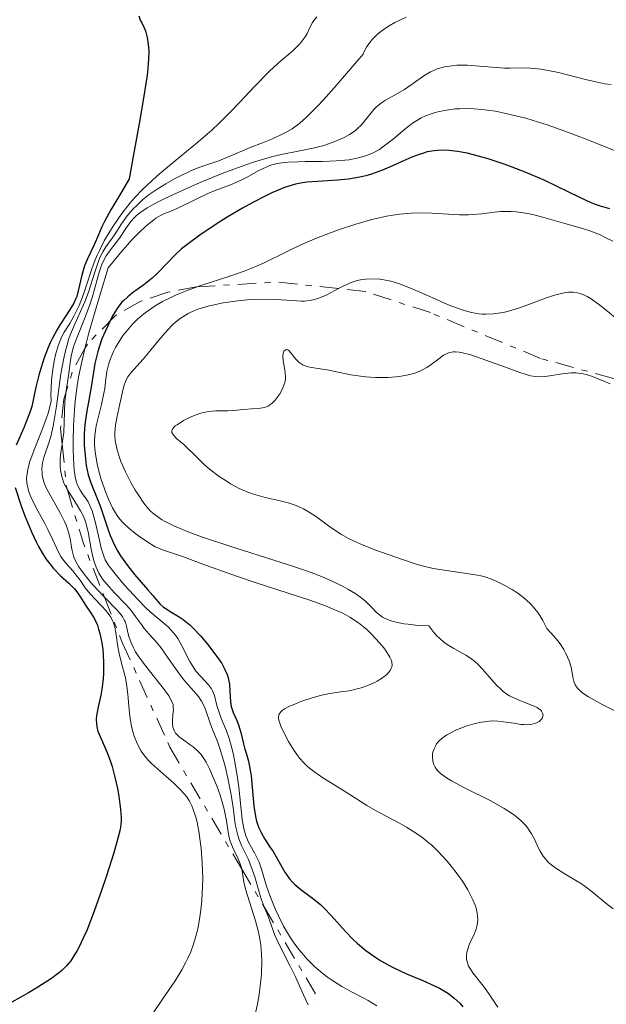
# Model space of a CAD drawing. Units: metres. Extents: x 681882 to 685369, y 4754034 to 4756381.
# Drawn here: x 682054 to 682104, y 4754877 to 4754960 of the extents above; entities that cross this region are included whole.
import ezdxf

# ---------------------------------------------------------------- set-up
doc = ezdxf.new("R2010")
doc.units = ezdxf.units.M
doc.header["$MEASUREMENT"] = 0
doc.linetypes.add('DGN Style 7', pattern=[3.4798438602180486, 1.565929737098122, -0.6959687720436097, 0.5219765790327072, -0.6959687720436097])
for name, color, linetype, lineweight in [('Curva de nivel directora', 30, 'Continuous', 30), ('Curva de nivel intermedia', 30, 'Continuous', 0), ('Escarpado', 30, 'DGN Style 7', 0)]:
    doc.layers.add(name, color=color, linetype=linetype, lineweight=lineweight)

msp = doc.modelspace()

# ---------------------------------------------------------------- linework, layer by layer
at = {"layer": 'Curva de nivel directora', "color": 30, "linetype": 'Continuous', "lineweight": 30, "flags": 128}
for points, elevation in [([(682064.3899999988, 4754960.580000001), (682064.5099999994, 4754960.230000002), (682064.6399999991, 4754959.980000001), (682064.8400000003, 4754959.57), (682064.9400000009, 4754959.32), (682065.0700000006, 4754958.870000001), (682065.1299999986, 4754958.600000001), (682065.2000000002, 4754957.95), (682065.2200000002, 4754957.57), (682065.2000000002, 4754956.92), (682065.1399999999, 4754956.15), (682065.0799999994, 4754955.59), (682064.8899999994, 4754954.330000001), (682064.5199999984, 4754952.130000002), (682063.9100000004, 4754948.720000001), (682063.5799999996, 4754946.840000001), (682062.9400000004, 4754945.779999999), (682062.0300000006, 4754944.230000001), (682061.4999999988, 4754943.230000001), (682061.2799999996, 4754942.779999999), (682060.9899999991, 4754942.100000001), (682060.609999999, 4754941.28), (682060.0599999992, 4754940.090000001), (682059.8200000002, 4754939.500000001), (682059.5699999997, 4754938.7), (682059.2799999992, 4754937.380000002), (682059.1499999994, 4754936.91), (682059.0600000002, 4754936.680000001), (682058.8999999993, 4754936.34), (682058.5499999982, 4754935.760000002), (682058.2399999998, 4754935.29), (682057.7500000002, 4754934.539999999), (682057.489999999, 4754934.120000001), (682057.1, 4754933.400000001), (682056.9199999988, 4754933.01), (682056.74, 4754932.600000001), (682056.4099999992, 4754931.730000001), (682056.1299999999, 4754930.84), (682055.9600000001, 4754930.27), (682055.7099999996, 4754929.25), (682055.3600000008, 4754927.640000001), (682055.2000000001, 4754927.12), (682055.0999999995, 4754926.840000001)], 1750), ([(682104.079999999, 4754944.300000002), (682103.2999999988, 4754944.53), (682102.8899999999, 4754944.680000001), (682102.4600000007, 4754944.850000001), (682101.5599999998, 4754945.260000001), (682099.5899999985, 4754946.220000002), (682098.5499999991, 4754946.720000001), (682096.9399999997, 4754947.410000001), (682095.8699999991, 4754947.830000001), (682095.1699999995, 4754948.080000003), (682093.8300000007, 4754948.52), (682092.6100000001, 4754948.859999999), (682092.0499999992, 4754948.990000002), (682091.2600000001, 4754949.130000002), (682090.5400000004, 4754949.220000002), (682090.2000000007, 4754949.240000002), (682089.5799999993, 4754949.230000001), (682089.2799999998, 4754949.199999999), (682088.6899999997, 4754949.100000001), (682088.2899999997, 4754948.980000001), (682088.0100000001, 4754948.890000001), (682087.4099999989, 4754948.650000001), (682086.649999999, 4754948.320000002), (682085.5299999992, 4754947.810000001), (682084.9300000002, 4754947.560000001), (682084.0000000002, 4754947.220000001), (682083.5199999998, 4754947.08), (682083.0300000003, 4754946.970000001), (682082.0699999991, 4754946.810000002), (682081.1300000002, 4754946.720000001), (682079.4600000007, 4754946.62), (682078.5699999988, 4754946.550000001), (682078.1799999998, 4754946.500000001), (682077.5999999987, 4754946.380000001), (682077.2999999992, 4754946.300000003), (682076.6800000002, 4754946.100000001), (682075.6099999994, 4754945.650000002), (682075.0899999986, 4754945.41), (682073.989999999, 4754944.850000001), (682073.1299999983, 4754944.369999999), (682071.8299999996, 4754943.600000001), (682071.0000000005, 4754943.07), (682069.5299999998, 4754942.08), (682068.4299999999, 4754941.28), (682067.9800000007, 4754940.92), (682067.3799999994, 4754940.359999999), (682066.7899999993, 4754939.750000001), (682065.969999999, 4754938.880000002), (682065.5199999998, 4754938.470000001)], 1775), ([(682065.5199999998, 4754938.470000001), (682064.8, 4754937.9), (682063.859999999, 4754937.210000002), (682063.459999999, 4754936.890000002), (682063.1100000002, 4754936.580000003), (682062.9600000004, 4754936.420000001), (682062.6799999989, 4754936.080000001), (682062.509999999, 4754935.820000002), (682062.1499999991, 4754935.220000001), (682061.7699999991, 4754934.449999999), (682061.5700000002, 4754934.020000001), (682061.2799999996, 4754933.340000001), (682061.0299999993, 4754932.640000001), (682060.9299999988, 4754932.279999999), (682060.8399999993, 4754931.930000001), (682060.6899999996, 4754931.250000001), (682060.3799999988, 4754929.25), (682059.99, 4754927.240000002), (682059.8800000005, 4754926.500000001), (682059.8400000002, 4754926.100000001), (682059.7899999988, 4754925.350000001), (682059.7799999998, 4754924.970000003), (682059.7899999988, 4754924.370000001), (682059.8499999992, 4754923.49), (682059.9599999987, 4754922.650000002), (682060.0399999992, 4754922.25), (682060.1299999985, 4754921.880000001), (682060.35, 4754921.190000001), (682060.8799999995, 4754919.869999999), (682061.15, 4754919.180000001), (682061.4000000004, 4754918.420000001), (682061.7699999991, 4754917.320000002), (682061.9799999993, 4754916.750000001), (682062.3599999992, 4754915.890000001), (682062.5899999995, 4754915.460000002), (682062.8399999999, 4754915.039999999), (682063.4199999988, 4754914.230000002), (682064.0299999989, 4754913.460000001), (682065.150000001, 4754912.180000001), (682065.5600000002, 4754911.690000001), (682065.9800000002, 4754911.190000001), (682066.1700000003, 4754910.990000002), (682066.4599999986, 4754910.720000001), (682066.6100000006, 4754910.610000002), (682067.1699999993, 4754910.270000001), (682067.7899999986, 4754909.9), (682068.1300000005, 4754909.67), (682068.6899999992, 4754909.220000001), (682068.98, 4754908.939999999), (682069.5900000001, 4754908.300000002), (682070.1800000002, 4754907.600000001), (682070.5499999989, 4754907.12), (682071.1799999992, 4754906.240000002), (682071.3699999992, 4754905.960000002), (682071.6500000008, 4754905.460000001), (682071.8399999987, 4754905.020000001), (682071.9199999992, 4754904.75), (682072.0199999998, 4754904.220000001), (682072.0599999999, 4754903.590000001), (682072.1200000002, 4754902.730000002), (682072.1799999983, 4754902.340000001), (682072.2299999997, 4754902.16), (682072.3499999982, 4754901.82), (682072.65, 4754901.150000002), (682072.7999999998, 4754900.780000002), (682072.9899999998, 4754900.130000004), (682073.2099999988, 4754899.189999999), (682073.3200000006, 4754898.74), (682073.4500000002, 4754898.310000001), (682073.6200000001, 4754897.730000002), (682073.7000000007, 4754897.400000001), (682073.8100000002, 4754896.82), (682073.849999998, 4754896.480000001), (682074.0800000007, 4754893.920000001), (682074.219999999, 4754893.060000001), (682074.3099999987, 4754892.670000002), (682074.4200000003, 4754892.32), (682074.4999999985, 4754892.100000001), (682074.6900000006, 4754891.690000001), (682075.0100000004, 4754891.140000001), (682075.4699999986, 4754890.449999999), (682075.6999999988, 4754890.100000001), (682076.7000000002, 4754888.350000001), (682077.089999999, 4754887.800000001), (682077.2999999992, 4754887.550000001), (682077.5299999993, 4754887.32), (682078.03, 4754886.9), (682079.1499999999, 4754886.090000001), (682079.7199999999, 4754885.600000001), (682080.0099999983, 4754885.32), (682080.5899999995, 4754884.700000001), (682081.7999999986, 4754883.34), (682082.4600000002, 4754882.670000001), (682082.8099999989, 4754882.350000001), (682083.5300000008, 4754881.76), (682084.2899999986, 4754881.220000001), (682084.8000000004, 4754880.890000002), (682085.8299999987, 4754880.32), (682086.9500000007, 4754879.79), (682088.3299999998, 4754879.210000001), (682088.94, 4754878.949999999)], 1775), ([(682055.0999999995, 4754926.840000001), (682054.6799999991, 4754925.83), (682054.0399999998, 4754924.370000001)], 1750), ([(682053.9500000004, 4754920.79), (682054.4600000001, 4754919.260000002), (682054.7799999998, 4754918.4), (682055.3299999996, 4754917.07), (682055.7199999986, 4754916.230000001), (682055.9299999987, 4754915.83), (682056.2399999994, 4754915.28), (682056.5599999989, 4754914.790000001), (682056.7699999991, 4754914.5), (682057.1800000003, 4754913.980000001), (682057.7799999993, 4754913.36), (682058.4799999989, 4754912.720000001), (682058.7699999996, 4754912.460000002), (682058.9500000007, 4754912.260000001), (682059.239999999, 4754911.9), (682059.4699999992, 4754911.550000002), (682059.7399999995, 4754911.109999999), (682059.8800000005, 4754910.890000001), (682060.3799999988, 4754910.170000001), (682060.6399999983, 4754909.720000002), (682060.8899999985, 4754909.180000001), (682061.0000000002, 4754908.860000002), (682061.0999999986, 4754908.500000001), (682061.2599999995, 4754907.710000002), (682061.3400000001, 4754907.140000002), (682061.3699999991, 4754906.740000002), (682061.4200000004, 4754905.950000001), (682061.4099999992, 4754905.100000001), (682061.3800000002, 4754904.699999999), (682061.2899999986, 4754903.95), (682061.1700000003, 4754903.290000001), (682060.9199999997, 4754902.16), (682060.8199999991, 4754901.550000002), (682060.7999999992, 4754901.270000001), (682060.8100000003, 4754900.87), (682060.8799999995, 4754900.470000003), (682060.94, 4754900.26), (682061.2199999993, 4754899.590000002), (682061.7299999989, 4754898.440000001), (682061.9999999994, 4754897.700000001), (682062.129999999, 4754897.27), (682062.3700000005, 4754896.359999999), (682062.5800000007, 4754895.410000003), (682062.6900000002, 4754894.779999999), (682062.8499999987, 4754893.65), (682062.9000000001, 4754892.960000002), (682062.889999999, 4754892.640000001), (682062.7999999997, 4754891.949999999), (682062.6799999989, 4754891.42), (682062.2699999998, 4754890), (682061.6299999983, 4754887.970000001), (682061.2399999994, 4754886.820000002), (682060.6200000002, 4754885.060000001), (682059.99, 4754883.440000001), (682059.6799999992, 4754882.730000001), (682059.3899999988, 4754882.119999999), (682059.1999999987, 4754881.76), (682058.8299999998, 4754881.150000001), (682058.6499999989, 4754880.890000002), (682058.2699999989, 4754880.440000001), (682057.8899999988, 4754880.060000001), (682057.6200000006, 4754879.83), (682057.0300000005, 4754879.400000001), (682055.8799999994, 4754878.660000001), (682055.0900000005, 4754878.180000001), (682053.6800000002, 4754877.380000001)], 1750), ([(682088.94, 4754878.949999999), (682089.7400000002, 4754878.560000001), (682090.2000000007, 4754878.29), (682090.48, 4754878.109999999), (682090.9800000007, 4754877.74), (682091.4399999989, 4754877.310000001), (682091.7099999995, 4754877.000000001)], 1775)]:
    msp.add_lwpolyline(points, dxfattribs=dict(at, elevation=elevation))
at = {"layer": 'Curva de nivel intermedia', "color": 30, "linetype": 'Continuous', "lineweight": 0, "flags": 128}
for points, elevation in [([(682079.3900000014, 4754960.5), (682079.140000001, 4754960.199999998), (682079.0300000014, 4754960.029999998), (682078.8400000016, 4754959.650000001), (682078.570000001, 4754959.09), (682078.4000000011, 4754958.8), (682078.0800000015, 4754958.350000001), (682077.8800000005, 4754958.130000001), (682077.390000001, 4754957.670000001), (682076.1200000013, 4754956.59), (682075.3800000015, 4754955.9)], 1755), ([(682086.9100000004, 4754960.480000001), (682085.9699999995, 4754960.009999999), (682085.4900000012, 4754959.74), (682085.0199999996, 4754959.439999999), (682084.8000000004, 4754959.269999999), (682084.4699999996, 4754959.000000001), (682084.0600000005, 4754958.59), (682083.8799999995, 4754958.359999999), (682083.6200000002, 4754957.99), (682083.39, 4754957.57), (682083.2900000017, 4754957.349999999), (682080.8500000008, 4754954.51), (682079.9400000012, 4754953.490000002), (682079.4200000004, 4754952.939999999)], 1760), ([(682104.2000000018, 4754954.800000001), (682103.680000001, 4754954.859999998), (682103.1500000014, 4754954.960000002), (682102.0300000014, 4754955.199999998), (682099.7699999994, 4754955.789999999), (682098.7400000013, 4754956.01), (682098.2699999998, 4754956.09), (682097.4100000013, 4754956.169999998), (682096.6300000013, 4754956.189999999), (682095.6800000013, 4754956.180000001), (682095.2099999997, 4754956.180000001), (682094.1600000013, 4754956.24), (682092.7599999999, 4754956.37), (682092.0800000004, 4754956.41), (682091.200000002, 4754956.41), (682090.7700000006, 4754956.380000001), (682090.1400000004, 4754956.27), (682089.5400000013, 4754956.100000001), (682089.2599999997, 4754955.980000001), (682088.9700000013, 4754955.849999999), (682088.4200000014, 4754955.519999998), (682087.3399999996, 4754954.760000001)], 1765), ([(682075.3800000015, 4754955.9), (682074.150000002, 4754954.609999998), (682072.9100000015, 4754953.29), (682072.240000001, 4754952.59), (682071.1500000001, 4754951.52), (682070.5600000002, 4754950.980000001), (682069.3500000008, 4754949.930000001), (682066.9600000015, 4754947.95), (682065.9199999999, 4754947.08), (682065.4700000006, 4754946.680000001), (682064.6900000006, 4754945.939999999), (682064.04, 4754945.259999999), (682063.6500000011, 4754944.81), (682062.9500000017, 4754943.899999999), (682062.2699999998, 4754942.920000001), (682061.9400000012, 4754942.399999999), (682061.4699999996, 4754941.600000001), (682061.0600000005, 4754940.8), (682060.8700000006, 4754940.399999999), (682060.7099999996, 4754940.010000001), (682060.4200000013, 4754939.239999999), (682059.9500000019, 4754937.779999999), (682059.7199999995, 4754937.100000001), (682059.3500000007, 4754936.159999999), (682059.0800000002, 4754935.59), (682058.9000000014, 4754935.249999999), (682058.5599999994, 4754934.640000001), (682058.0900000001, 4754933.899999999), (682057.870000001, 4754933.48), (682057.6600000008, 4754932.970000001), (682057.5600000003, 4754932.659999999), (682057.3700000005, 4754931.98), (682057.2800000008, 4754931.600000001), (682057.1600000003, 4754930.96), (682057.0300000005, 4754929.890000001), (682056.9900000005, 4754929.119999998), (682056.9800000014, 4754928.710000002), (682057.0000000015, 4754928.09), (682056.8600000007, 4754927.489999999), (682056.74, 4754927.08), (682056.4699999995, 4754926.269999999), (682056.1600000011, 4754925.470000001), (682055.5599999998, 4754923.970000001), (682055.2000000001, 4754922.989999999), (682055.0800000015, 4754922.569999999), (682055.0200000011, 4754922.300000001), (682054.9500000018, 4754921.82), (682054.9299999995, 4754921.600000001), (682054.9500000018, 4754921.179999999), (682055.0200000011, 4754920.789999999), (682055.0900000005, 4754920.529999998), (682055.2800000004, 4754920.019999999), (682055.7400000008, 4754919.09), (682056.4299999992, 4754917.819999999), (682056.7500000012, 4754917.210000002), (682057.1400000001, 4754916.38), (682057.5800000004, 4754915.41), (682057.8200000018, 4754914.99), (682057.9500000015, 4754914.789999999), (682058.2400000021, 4754914.42), (682058.8299999998, 4754913.760000001), (682059.0900000014, 4754913.439999999), (682059.4300000012, 4754912.980000001), (682059.8600000005, 4754912.350000001), (682060.1200000017, 4754912.02), (682060.5900000012, 4754911.489999999), (682061.2700000008, 4754910.779999998), (682061.5800000014, 4754910.460000001), (682061.900000001, 4754910.05), (682062.0300000006, 4754909.86), (682062.1800000004, 4754909.55), (682062.2499999997, 4754909.390000001), (682062.3500000003, 4754909.02), (682062.4700000009, 4754908.369999999), (682062.6200000007, 4754907.350000001), (682062.7200000014, 4754906.809999999), (682062.9300000014, 4754905.989999998), (682063.230000001, 4754904.869999999), (682063.3600000006, 4754904.279999998), (682063.4700000001, 4754903.329999999), (682063.5700000006, 4754902.07), (682063.630000001, 4754901.480000001), (682063.7600000007, 4754900.680000001), (682063.8700000002, 4754900.199999999), (682063.9599999996, 4754899.9), (682064.1800000009, 4754899.34), (682064.4300000012, 4754898.81), (682064.5900000001, 4754898.55), (682064.8800000005, 4754898.15), (682065.2400000005, 4754897.740000002), (682065.4500000004, 4754897.529999998), (682066.2100000004, 4754896.84), (682067.3400000016, 4754895.859999998), (682067.850000001, 4754895.369999999), (682068.24, 4754894.929999999), (682068.4200000011, 4754894.71), (682068.6500000014, 4754894.350000001), (682068.8500000002, 4754893.949999998), (682068.9500000008, 4754893.730000001), (682069.1200000006, 4754893.26), (682069.1900000023, 4754892.989999999)], 1755), ([(682087.3399999996, 4754954.760000001), (682086.7899999998, 4754954.380000001), (682085.9300000014, 4754953.890000001), (682085.1900000017, 4754953.470000001), (682084.8499999996, 4754953.249999999), (682084.3900000014, 4754952.890000001), (682084.2000000014, 4754952.689999999), (682083.8500000006, 4754952.269999998), (682083.380000001, 4754951.67), (682083.1200000017, 4754951.359999998), (682082.8200000002, 4754951.07), (682082.6500000001, 4754950.92), (682082.3600000018, 4754950.719999999), (682082.1500000019, 4754950.580000001), (682081.6900000013, 4754950.33), (682080.9200000003, 4754949.98), (682080.3700000005, 4754949.779999998), (682079.9800000014, 4754949.659999999), (682079.2000000014, 4754949.449999999), (682077.810000001, 4754949.17), (682076.3800000005, 4754948.890000001), (682075.5600000002, 4754948.689999999), (682074.1299999997, 4754948.27), (682073.3200000006, 4754947.999999999), (682071.5599999992, 4754947.349999999), (682069.7500000009, 4754946.609999998), (682068.5900000009, 4754946.109999998), (682066.5900000005, 4754945.189999999), (682066.0100000015, 4754944.890000001), (682065.0999999995, 4754944.389999999), (682064.4700000016, 4754943.970000001), (682064.1699999997, 4754943.71), (682063.9999999999, 4754943.550000001), (682063.7200000006, 4754943.229999999), (682063.2900000013, 4754942.640000002), (682062.7500000005, 4754941.84), (682062.4800000021, 4754941.460000001), (682061.9099999999, 4754940.730000001), (682061.6399999994, 4754940.33), (682061.3800000002, 4754939.859999998), (682061.2700000008, 4754939.599999999), (682061.1600000011, 4754939.3), (682060.950000001, 4754938.640000001), (682060.5399999998, 4754937.100000001), (682060.2800000005, 4754936.28), (682059.8200000002, 4754935.029999998), (682059.1900000019, 4754933.49), (682058.9400000017, 4754932.829999999), (682058.85, 4754932.539999999), (682058.7200000003, 4754932.02), (682058.6399999999, 4754931.55), (682058.5199999993, 4754930.63), (682058.4000000008, 4754929.84), (682058.2382241003, 4754928.788456657)], 1765), ([(682079.4200000004, 4754952.939999999), (682078.5800000001, 4754952.08), (682077.9200000005, 4754951.49), (682077.5499999997, 4754951.210000001), (682077.3100000003, 4754951.060000001), (682076.860000001, 4754950.789999999), (682076.4700000001, 4754950.59), (682075.6500000019, 4754950.220000001), (682074.8200000003, 4754949.880000001), (682073.780000001, 4754949.480000001), (682073.3200000006, 4754949.289999999), (682071.1200000012, 4754948.350000001), (682070.4600000017, 4754948.130000001), (682069.4400000003, 4754947.78), (682068.8400000012, 4754947.529999999), (682067.9000000004, 4754947.09), (682067.4000000019, 4754946.83), (682066.6500000008, 4754946.41), (682065.9300000012, 4754945.960000001), (682065.5900000012, 4754945.739999999), (682065.2699999994, 4754945.509999999), (682064.7000000017, 4754945.06), (682064.2100000001, 4754944.600000001), (682063.9100000004, 4754944.3), (682063.4000000008, 4754943.71), (682062.9300000014, 4754943.05), (682062.4000000017, 4754942.21), (682062.1400000001, 4754941.820000002), (682061.6100000005, 4754941.09), (682061.3500000011, 4754940.67), (682061.1000000008, 4754940.189999999), (682060.9800000001, 4754939.900000001), (682060.6400000004, 4754938.88), (682060.1399999997, 4754937.270000001), (682059.8400000002, 4754936.45), (682059.4800000003, 4754935.640000001), (682058.9700000007, 4754934.529999999), (682058.7100000014, 4754933.929999999), (682058.4700000001, 4754933.27), (682058.3600000005, 4754932.909999999), (682058.2000000018, 4754932.34), (682058.060000001, 4754931.720000001), (682057.8200000018, 4754930.390000001), (682057.4500000008, 4754927.67), (682057.2600000007, 4754926.480000001), (682057.1600000003, 4754925.970000002), (682056.9600000012, 4754925.100000001), (682056.7500000012, 4754924.409999999), (682056.4900000019, 4754923.66), (682056.3900000014, 4754923.329999999), (682056.2800000019, 4754922.890000002), (682056.2500000005, 4754922.679999999), (682056.2200000014, 4754922.350000001), (682056.2300000003, 4754922.009999998), (682056.2500000005, 4754921.829999999), (682056.3300000009, 4754921.470000001), (682056.3800000001, 4754921.279999999), (682056.5000000009, 4754920.980000001), (682056.6399999994, 4754920.67), (682056.9900000005, 4754919.999999999), (682057.7900000005, 4754918.609999998), (682058.1300000002, 4754917.939999998), (682058.2599999999, 4754917.63), (682058.4600000011, 4754917.029999998), (682058.5900000007, 4754916.499999999), (682058.7400000005, 4754915.609999999), (682058.85, 4754915.140000001), (682058.9100000004, 4754914.930000001), (682059.0500000013, 4754914.619999999), (682059.3399999995, 4754914.109999999), (682059.61, 4754913.720000001), (682060.3000000007, 4754912.830000001), (682060.9000000019, 4754912.16), (682061.4891797763, 4754911.560236158)], 1760), ([(682105.3399999995, 4754948.88), (682102.0000000001, 4754950.21), (682100.3000000014, 4754950.86), (682098.8100000005, 4754951.380000001), (682098.0800000019, 4754951.619999997), (682097, 4754951.939999999), (682095.4400000023, 4754952.330000001), (682094.4600000009, 4754952.529999999), (682093.9800000003, 4754952.599999999), (682093.2899999998, 4754952.689999999), (682092.6400000014, 4754952.74), (682092.2200000013, 4754952.76), (682091.4299999999, 4754952.749999999), (682091.05, 4754952.730000001), (682090.3400000016, 4754952.639999999), (682089.690000001, 4754952.51), (682089.290000001, 4754952.409999999), (682089.0400000005, 4754952.319999999), (682088.5600000002, 4754952.140000001), (682088.1900000012, 4754951.970000001), (682087.9600000011, 4754951.84), (682087.5300000019, 4754951.58), (682086.9400000018, 4754951.140000001), (682085.850000001, 4754950.220000001), (682085.0799999998, 4754949.609999998), (682084.6600000019, 4754949.32), (682084.1900000002, 4754949.069999999), (682083.940000002, 4754948.949999999), (682083.4000000012, 4754948.739999998), (682083.1100000006, 4754948.649999999), (682082.6400000014, 4754948.539999997), (682082.1300000016, 4754948.449999998), (682081.0300000019, 4754948.34), (682079.8800000009, 4754948.300000001), (682078.4200000013, 4754948.289999999), (682077.7800000019, 4754948.279999998), (682076.9700000006, 4754948.24), (682076.6300000009, 4754948.210000001), (682076.0499999997, 4754948.130000001), (682075.7100000001, 4754948.050000001), (682075.4999999999, 4754947.980000001), (682075.110000001, 4754947.829999999), (682074.4600000004, 4754947.5), (682073.5300000006, 4754946.98), (682073.0000000009, 4754946.710000002), (682072.1200000002, 4754946.340000001), (682070.8200000017, 4754945.849999999), (682070.1500000011, 4754945.560000001), (682069.1600000008, 4754945.09), (682067.8399999999, 4754944.439999999), (682067.1800000005, 4754944.15), (682066.5600000013, 4754943.910000001), (682066.2199999995, 4754943.740000002), (682065.8300000004, 4754943.509999999), (682065.6200000005, 4754943.359999998), (682065.150000001, 4754942.99), (682064.8899999994, 4754942.76), (682064.4600000003, 4754942.359999999), (682063.8000000009, 4754941.680000001), (682063.4299999999, 4754941.28), (682062.8300000008, 4754940.58), (682061.8000000004, 4754939.319999999), (682061.15, 4754937.199999998), (682060.7800000012, 4754935.96), (682060.1799999999, 4754933.84), (682059.9400000008, 4754932.939999999), (682059.838257612, 4754932.513781885)], 1770), ([(682104.3400000003, 4754941.589999998), (682103.7100000001, 4754941.899999999), (682103.280000001, 4754942.100000001), (682102.4900000019, 4754942.409999998), (682101.7800000011, 4754942.65), (682100.3100000003, 4754943.06), (682098.54, 4754943.58), (682097.5900000001, 4754943.819999999), (682096.6500000014, 4754944), (682096.1900000009, 4754944.060000001), (682095.7400000016, 4754944.080000001), (682094.89, 4754944.069999999), (682094.3500000014, 4754944.019999998), (682093.3000000009, 4754943.890000001), (682092.5400000009, 4754943.819999999), (682092.1699999998, 4754943.810000001), (682091.4200000011, 4754943.810000001), (682089.0899999997, 4754943.949999999), (682087.9600000011, 4754943.970000001), (682087.3500000008, 4754943.949999999), (682086.3700000017, 4754943.859999999), (682085.2699999998, 4754943.679999999), (682084.6700000009, 4754943.550000001), (682084.0400000005, 4754943.399999999), (682082.6900000004, 4754943.019999999), (682081.3000000003, 4754942.560000001), (682080.6900000023, 4754942.34), (682079.4900000019, 4754941.880000001), (682078.6400000004, 4754941.52), (682078.0500000003, 4754941.26), (682076.9500000004, 4754940.730000001), (682074.8899999997, 4754939.720000001), (682073.8200000012, 4754939.26), (682073.2600000004, 4754939.039999999), (682072.0700000012, 4754938.630000001), (682069.6200000013, 4754937.829999999), (682069.3160858084, 4754937.723500154)], 1780), ([(682104.8700000001, 4754934.850000001), (682103.7700000005, 4754935.769999998), (682103.2400000007, 4754936.189999999), (682102.5099999999, 4754936.710000001), (682102.17, 4754936.91), (682101.9600000001, 4754937.02), (682101.5599999998, 4754937.17), (682101.37, 4754937.23), (682100.99, 4754937.279999999), (682100.6100000021, 4754937.279999999), (682100.3400000016, 4754937.25), (682099.7800000006, 4754937.119999998), (682099.4299999997, 4754937.02), (682098.6800000009, 4754936.77), (682097.0800000007, 4754936.180000001), (682096.3000000004, 4754935.9), (682095.3400000016, 4754935.63), (682094.89, 4754935.539999999), (682094.2500000009, 4754935.449999998), (682093.6400000006, 4754935.42), (682093.3400000011, 4754935.429999998), (682093.0400000016, 4754935.449999998), (682092.4400000003, 4754935.560000001), (682091.8200000012, 4754935.720000001), (682091.3800000009, 4754935.869999998), (682090.4100000008, 4754936.249999999), (682089.1600000013, 4754936.800000001), (682087.42, 4754937.569999999), (682086.630000001, 4754937.88), (682086.2700000012, 4754938.01), (682085.6200000008, 4754938.2), (682085.0500000007, 4754938.32), (682084.7100000011, 4754938.37), (682084.0800000008, 4754938.400000001), (682083.4900000006, 4754938.380000001), (682083.2100000012, 4754938.34), (682082.7800000021, 4754938.249999999), (682082.3600000018, 4754938.119999999), (682082.1500000019, 4754938.039999999), (682081.5000000013, 4754937.730000001), (682081.2152460888, 4754937.576424856)], 1785), ([(682081.2152460888, 4754937.576424856), (682080.6100000017, 4754937.25), (682080.1700000013, 4754937.02), (682079.5700000002, 4754936.779999998), (682079.2700000006, 4754936.680000001), (682078.8200000013, 4754936.57), (682078.3400000008, 4754936.519999999), (682078.0999999995, 4754936.51), (682077.3000000014, 4754936.56), (682075.92, 4754936.67), (682075.0100000004, 4754936.689999999), (682074.0500000014, 4754936.650000001), (682073.5300000006, 4754936.619999999), (682072.7200000016, 4754936.539999999), (682071.5000000012, 4754936.369999999), (682070.35, 4754936.13), (682069.8300000015, 4754935.989999999), (682069.3600000021, 4754935.84), (682069.0700000015, 4754935.720000001), (682068.5500000007, 4754935.48), (682068.3099999992, 4754935.34), (682067.8800000001, 4754935.06), (682067.4900000012, 4754934.749999999), (682067.2499999999, 4754934.539999999), (682066.8000000005, 4754934.08), (682066.0700000018, 4754933.24), (682065.1700000011, 4754932.119999998), (682064.7599999999, 4754931.630000001), (682063.7100000015, 4754930.48), (682063.4600000011, 4754930.130000001), (682063.3499999995, 4754929.939999999), (682063.26, 4754929.749999999), (682063.1200000015, 4754929.34), (682063.0000000007, 4754928.880000002), (682062.8600000021, 4754928.210000001), (682062.7900000006, 4754927.86), (682062.5200000001, 4754926.689999999), (682062.4100000006, 4754926.060000001), (682062.3600000016, 4754925.42), (682062.3700000005, 4754925.089999998), (682062.4000000017, 4754924.76), (682062.5200000001, 4754924.09), (682062.7200000014, 4754923.42), (682062.88, 4754922.980000001), (682063.26, 4754922.109999998), (682063.7400000006, 4754921.179999999), (682064.0900000016, 4754920.59), (682064.3200000017, 4754920.210000001), (682064.8200000002, 4754919.489999999), (682065.1700000011, 4754919.029999998), (682065.3800000012, 4754918.81), (682065.7800000014, 4754918.460000001), (682066.2900000009, 4754918.11), (682066.6100000006, 4754917.92), (682067.4000000019, 4754917.529999999), (682067.8700000012, 4754917.33), (682068.7000000004, 4754916.999999999)], 1785), ([(682069.3160858084, 4754937.723500154), (682068.4500000001, 4754937.42), (682067.4800000022, 4754937.02), (682067.0199999996, 4754936.81), (682066.3700000015, 4754936.480000001), (682065.7600000012, 4754936.119999999), (682065.4700000006, 4754935.929999999), (682064.9200000007, 4754935.539999999), (682064.6500000004, 4754935.320000002), (682064.2800000014, 4754934.99), (682063.9200000016, 4754934.640000001), (682063.7000000003, 4754934.4), (682063.2800000003, 4754933.899999999), (682063.0800000012, 4754933.640000001), (682062.7300000002, 4754933.119999999), (682062.4199999997, 4754932.609999999)], 1780), ([(682059.838257612, 4754932.513781885), (682059.5700000019, 4754931.390000001), (682059.3100000004, 4754930.12), (682059.1900000019, 4754929.390000001), (682059.030000001, 4754928.07), (682058.9700000007, 4754927.359999999), (682058.8800000013, 4754925.989999999), (682058.85, 4754924.730000001), (682058.85, 4754923.970000001), (682058.9000000014, 4754922.690000001), (682058.9300000004, 4754922.300000001), (682059.0199999998, 4754921.689999999), (682059.1300000016, 4754921.230000001), (682059.2200000011, 4754920.989999999), (682059.4500000012, 4754920.58), (682059.6500000001, 4754920.279999998), (682059.9500000019, 4754919.84), (682060.1100000006, 4754919.579999999), (682060.3400000008, 4754919.100000001), (682060.4400000015, 4754918.820000002), (682060.550000001, 4754918.51)], 1770), ([(682062.4199999997, 4754932.609999999), (682062.2499999997, 4754932.259999999), (682061.9600000014, 4754931.609999998), (682061.8499999996, 4754931.26), (682061.6900000009, 4754930.59), (682061.5999999993, 4754929.970000001), (682061.5099999999, 4754929.160000001), (682061.4500000017, 4754928.75), (682061.2500000006, 4754927.810000001), (682060.9300000009, 4754926.57), (682060.8000000013, 4754925.989999999), (682060.6800000007, 4754925.199999998), (682060.6600000005, 4754924.720000001), (682060.6600000005, 4754924.399999999), (682060.7099999996, 4754923.77), (682060.8700000006, 4754922.789999999), (682060.9800000001, 4754922.279999998), (682061.2100000003, 4754921.480000001), (682061.5999999993, 4754920.37), (682061.8200000006, 4754919.829999999), (682062.1800000004, 4754919.09), (682062.5100000012, 4754918.529999998), (682062.6800000012, 4754918.28), (682062.9900000017, 4754917.909999999), (682063.1600000017, 4754917.730000001), (682063.5500000005, 4754917.359999999), (682064.0100000009, 4754916.98), (682064.3500000008, 4754916.720000001), (682065.0500000004, 4754916.239999999), (682065.7700000001, 4754915.800000001), (682065.9800000002, 4754915.699999998), (682066.3800000005, 4754915.529999998), (682068.1500000006, 4754914.939999999), (682069.78, 4754914.34), (682072.6100000021, 4754913.32), (682074.1800000012, 4754912.779999999), (682078.8000000013, 4754911.3), (682080.1300000012, 4754910.819999999), (682080.7200000013, 4754910.58), (682081.2500000009, 4754910.350000001), (682081.5800000017, 4754910.189999999), (682082.1600000006, 4754909.86), (682082.9000000005, 4754909.38), (682083.3200000008, 4754909.050000001), (682083.5700000012, 4754908.84), (682084.0200000004, 4754908.409999999), (682084.6799999997, 4754907.71), (682085.0400000019, 4754907.27), (682085.2400000007, 4754906.99), (682085.5500000014, 4754906.500000001), (682085.6800000012, 4754906.199999999), (682085.7200000014, 4754906.060000001), (682085.7400000015, 4754905.819999998), (682085.7100000002, 4754905.67), (682085.6699999999, 4754905.57), (682085.5600000004, 4754905.369999999), (682085.3100000002, 4754905.07), (682085.1400000001, 4754904.909999999), (682084.8400000007, 4754904.679999999), (682084.4900000021, 4754904.46), (682084.2900000009, 4754904.350000001), (682083.6200000002, 4754904.070000002), (682083.1300000009, 4754903.900000001), (682082.7999999999, 4754903.81), (682082.1200000005, 4754903.659999999), (682081.3800000006, 4754903.559999999), (682080.3200000012, 4754903.4), (682079.7000000019, 4754903.269999999), (682079.0000000001, 4754903.069999999), (682078.03, 4754902.739999998), (682077.5800000008, 4754902.56), (682076.9800000017, 4754902.289999999), (682076.7300000014, 4754902.16), (682076.4800000011, 4754901.99), (682076.3800000005, 4754901.909999999), (682076.270000001, 4754901.78), (682076.2199999995, 4754901.689999999), (682076.1600000014, 4754901.5), (682076.1700000004, 4754901.279999999), (682076.2100000007, 4754901.099999998), (682076.3600000005, 4754900.680000001), (682076.7400000005, 4754899.859999999), (682076.9900000007, 4754899.380000002), (682077.4400000023, 4754898.65), (682077.790000001, 4754898.17), (682077.9699999997, 4754897.939999999), (682078.2600000004, 4754897.619999998), (682078.570000001, 4754897.31), (682078.7800000011, 4754897.130000001), (682079.2200000014, 4754896.779999999), (682079.9000000008, 4754896.310000001), (682081.28, 4754895.480000001), (682082.2500000001, 4754894.849999999), (682083.6000000001, 4754893.99), (682084.3400000001, 4754893.55), (682085.1700000014, 4754893.119999998), (682086.3499999995, 4754892.499999999), (682086.9599999996, 4754892.15), (682087.8800000005, 4754891.569999999), (682088.3200000009, 4754891.25), (682088.7600000012, 4754890.899999999)], 1780), ([(682096.5100000005, 4754930.509999999), (682095.2099999997, 4754930.980000001), (682093.2400000005, 4754931.689999999), (682092.370000001, 4754931.98), (682091.6700000013, 4754932.17), (682091.3800000009, 4754932.220000001), (682091.0400000011, 4754932.25), (682090.8900000014, 4754932.240000002), (682090.6100000018, 4754932.199999998), (682090.4300000009, 4754932.140000001), (682090.0800000001, 4754931.960000002), (682089.6700000009, 4754931.66), (682089.0300000017, 4754931.179999999), (682088.6600000006, 4754930.929999999), (682088.2400000005, 4754930.699999998), (682088.0100000001, 4754930.59), (682087.6400000014, 4754930.449999998), (682087.2400000013, 4754930.33), (682086.9500000007, 4754930.27), (682086.3499999995, 4754930.17), (682085.4000000017, 4754930.089999998), (682084.7500000013, 4754930.079999999), (682084.3300000011, 4754930.089999998), (682083.5100000007, 4754930.140000001), (682083.0700000004, 4754930.189999999), (682082.2700000004, 4754930.31), (682080.2499999997, 4754930.720000001), (682079.6700000007, 4754930.819999999), (682078.9700000011, 4754930.929999999), (682078.6500000014, 4754930.989999999), (682078.2400000002, 4754931.13), (682078.0600000013, 4754931.230000001), (682077.8899999993, 4754931.349999999), (682077.620000001, 4754931.619999999), (682077.2000000009, 4754932.17), (682077.0399999999, 4754932.359999999), (682076.9500000004, 4754932.42), (682076.8000000007, 4754932.439999999), (682076.6100000007, 4754932.300000002), (682076.5200000014, 4754931.98), (682076.5200000014, 4754931.84), (682076.5400000014, 4754931.529999998), (682076.7100000014, 4754930.509999999), (682076.7400000005, 4754930.12), (682076.7400000005, 4754929.939999999), (682076.6900000012, 4754929.659999999), (682076.5300000003, 4754929.21), (682076.2900000011, 4754928.74), (682076.1300000001, 4754928.499999999), (682075.8700000008, 4754928.159999999), (682075.5900000016, 4754927.88), (682075.4400000018, 4754927.76), (682075.2800000008, 4754927.67), (682074.9700000001, 4754927.55), (682074.6399999993, 4754927.5), (682073.8900000005, 4754927.449999998), (682073.2500000013, 4754927.390000001), (682072.3400000016, 4754927.289999999), (682071.89, 4754927.259999999), (682071.4600000009, 4754927.259999999), (682070.890000001, 4754927.27), (682070.6000000003, 4754927.25), (682070.1300000009, 4754927.189999999), (682069.8700000016, 4754927.140000001), (682069.6000000013, 4754927.06), (682069.0500000013, 4754926.859999998), (682068.5000000015, 4754926.619999999), (682068.1600000019, 4754926.449999999), (682067.6100000018, 4754926.099999999), (682067.4600000001, 4754925.989999999), (682067.2600000009, 4754925.770000001), (682067.1800000005, 4754925.58), (682067.1800000005, 4754925.449999998), (682067.3000000013, 4754925.210000001), (682067.6000000007, 4754924.909999999), (682068.1700000007, 4754924.42), (682068.5000000015, 4754924.119999998), (682069.0400000003, 4754923.579999999), (682069.8600000005, 4754922.769999999), (682070.3400000011, 4754922.34), (682071.1600000013, 4754921.730000001), (682071.7400000002, 4754921.349999999), (682072.1200000002, 4754921.119999998), (682072.8500000011, 4754920.720000001), (682073.5700000009, 4754920.399999999), (682074.0400000003, 4754920.24), (682075.0500000005, 4754919.970000001), (682076.3100000012, 4754919.679999999), (682076.9800000017, 4754919.5), (682077.6400000012, 4754919.279999999), (682077.9600000008, 4754919.140000001), (682078.2600000004, 4754919), (682078.8300000003, 4754918.67), (682079.36, 4754918.32), (682080.3800000015, 4754917.560000001), (682081.0900000001, 4754917.08), (682081.4600000011, 4754916.850000001), (682082.0600000002, 4754916.51), (682082.7300000007, 4754916.179999999), (682083.0900000005, 4754916.009999999), (682084.2900000009, 4754915.54)], 1790), ([(682104.1100000001, 4754929.539999999), (682103.5900000016, 4754929.78), (682102.6300000005, 4754930.17), (682102.0899999996, 4754930.34), (682101.8400000016, 4754930.399999999), (682101.4500000003, 4754930.449999998), (682101.2500000015, 4754930.459999999), (682100.82, 4754930.459999999), (682100.0700000012, 4754930.380000001), (682099.0300000019, 4754930.23), (682098.5800000003, 4754930.16), (682098.0700000008, 4754930.140000001), (682097.8200000003, 4754930.150000001), (682097.4000000001, 4754930.23), (682096.5100000005, 4754930.509999999)], 1790), ([(682058.2382241003, 4754928.788456657), (682058.2199999996, 4754928.67), (682058.1500000004, 4754928.060000001), (682058.060000001, 4754925.430000001), (682057.9600000004, 4754924.680000001), (682057.9247233703, 4754924.458933112)], 1765), ([(682057.9247233703, 4754924.458933112), (682057.8100000008, 4754923.74), (682057.7500000002, 4754923.26), (682057.7500000002, 4754922.599999999), (682057.7800000015, 4754922.25), (682057.8900000011, 4754921.720000001), (682058.0699999998, 4754921.179999999), (682058.2000000018, 4754920.899999999), (682058.3499999993, 4754920.630000002), (682058.3601119164, 4754920.613989465)], 1765), ([(682058.3601119164, 4754920.613989465), (682058.7100000014, 4754920.06), (682059.2300000022, 4754919.259999999), (682059.4800000003, 4754918.83), (682059.7100000007, 4754918.390000001), (682059.7999999999, 4754918.159999999), (682059.9299999997, 4754917.810000001), (682060.1300000007, 4754917.07), (682060.380000001, 4754915.609999999), (682060.5100000007, 4754914.939999999), (682060.5900000012, 4754914.640000002), (682060.7800000012, 4754914.09), (682061.0200000004, 4754913.579999999), (682061.2100000003, 4754913.26), (682061.3600000001, 4754913.05), (682061.6799999997, 4754912.640000001), (682062.3300000002, 4754911.92), (682063.250000001, 4754910.970000001), (682063.6500000011, 4754910.529999998), (682064.1200000006, 4754909.930000001), (682064.6100000001, 4754909.240000002), (682064.8400000003, 4754908.92), (682065.2400000005, 4754908.470000001), (682065.8700000007, 4754907.759999999), (682066.2400000017, 4754907.300000001), (682066.87, 4754906.42), (682067.7500000005, 4754905.15), (682068.1700000007, 4754904.58), (682068.7600000007, 4754903.900000001), (682069.4100000013, 4754903.159999999), (682069.6700000005, 4754902.789999999), (682069.78, 4754902.59), (682069.9800000011, 4754902.150000001), (682070.4300000004, 4754900.83), (682070.6600000006, 4754900.249999999), (682071.0200000005, 4754899.380000002), (682071.2199999995, 4754898.779999998)], 1765), ([(682060.550000001, 4754918.51), (682060.740000001, 4754917.810000001), (682061.0700000017, 4754916.329999999), (682061.2200000016, 4754915.679999998), (682061.4299999994, 4754914.999999999), (682061.5600000012, 4754914.71), (682061.8099999994, 4754914.279999999), (682061.9700000003, 4754914.039999997), (682062.3800000015, 4754913.51), (682063.1500000005, 4754912.599999998), (682063.5900000008, 4754912.100000001), (682064.2900000004, 4754911.349999999), (682064.99, 4754910.649999999), (682065.3099999997, 4754910.339999998), (682066.880000001, 4754909.009999999), (682067.29, 4754908.579999999), (682067.4800000022, 4754908.34), (682067.67, 4754908.060000001), (682068.020000001, 4754907.439999999), (682068.7000000004, 4754906.13), (682069.0500000013, 4754905.539999999), (682069.2300000002, 4754905.289999999), (682069.6000000013, 4754904.86), (682070.2600000006, 4754904.17), (682070.5199999999, 4754903.829999999), (682070.6100000016, 4754903.65), (682070.7600000014, 4754903.26), (682070.9700000014, 4754902.42), (682071.0899999999, 4754901.99), (682071.3400000002, 4754901.319999999), (682071.7800000005, 4754900.279999998), (682072.0000000017, 4754899.619999998), (682072.1200000002, 4754899.24), (682072.3300000003, 4754898.4), (682072.4600000001, 4754897.789999999), (682072.6900000002, 4754896.51), (682072.820000002, 4754895.52), (682073.0999999993, 4754892.800000001), (682073.2300000011, 4754892.05), (682073.3099999994, 4754891.720000001), (682073.4000000011, 4754891.42), (682073.6300000013, 4754890.899999999), (682074.150000002, 4754889.980000001), (682074.4000000001, 4754889.48), (682074.5200000008, 4754889.210000002), (682074.730000001, 4754888.599999999), (682075.1600000003, 4754887.169999998), (682075.4300000005, 4754886.38), (682075.8799999999, 4754885.250000001), (682076.1500000004, 4754884.67), (682076.5900000005, 4754883.809999999), (682077.0900000012, 4754882.970000001), (682077.3500000006, 4754882.56), (682077.8600000002, 4754881.869999999), (682078.1200000017, 4754881.539999999), (682078.5399999998, 4754881.06), (682079.2000000014, 4754880.389999999), (682079.9200000011, 4754879.779999999), (682080.300000001, 4754879.49), (682080.7000000012, 4754879.220000001), (682081.5100000004, 4754878.720000001), (682082.3100000004, 4754878.270000001), (682083.2900000017, 4754877.749999999), (682083.7200000009, 4754877.52), (682084.4600000007, 4754877.079999999)], 1770), ([(682068.7000000004, 4754916.999999999), (682069.6799999995, 4754916.65), (682071.9800000016, 4754915.890000001), (682076.9999999997, 4754914.289999999), (682078.5300000008, 4754913.760000001), (682079.2100000002, 4754913.51), (682080.1300000012, 4754913.140000002), (682080.680000001, 4754912.909999999), (682081.6100000008, 4754912.449999998), (682082.0100000009, 4754912.24), (682082.6800000014, 4754911.82), (682083.2200000002, 4754911.429999999), (682083.5199999998, 4754911.179999999), (682084.0100000014, 4754910.699999998), (682084.4299999995, 4754910.26), (682084.6600000019, 4754910.060000001), (682084.9300000002, 4754909.869999999), (682085.1, 4754909.779999999), (682085.4800000021, 4754909.619999998), (682085.7000000012, 4754909.539999999), (682086.0900000001, 4754909.429999999), (682086.7200000006, 4754909.310000001), (682087.0800000003, 4754909.259999999), (682087.7100000007, 4754909.189999999), (682088.8300000004, 4754909.119999998), (682089.2599999997, 4754908.57), (682089.5400000013, 4754908.269999999), (682089.7300000013, 4754908.079999999), (682090.1000000001, 4754907.759999999), (682090.3800000016, 4754907.56), (682090.9299999992, 4754907.220000001), (682091.9500000008, 4754906.659999999), (682092.4200000003, 4754906.349999999), (682092.7500000009, 4754906.09), (682092.9600000011, 4754905.899999999), (682093.3600000012, 4754905.48), (682094.5000000012, 4754904.17), (682094.89, 4754903.779999998), (682095.1000000001, 4754903.600000001), (682095.4100000008, 4754903.38), (682095.620000001, 4754903.239999999), (682096.0600000012, 4754903.019999998), (682096.4900000005, 4754902.83), (682097.2800000017, 4754902.539999997), (682097.7700000012, 4754902.34), (682097.9700000001, 4754902.24), (682098.0800000019, 4754902.17), (682098.2600000007, 4754902.019999999), (682098.3300000001, 4754901.939999999), (682098.4200000016, 4754901.78), (682098.4599999996, 4754901.63), (682098.3900000004, 4754901.330000001), (682098.2300000016, 4754901.149999999), (682098.12, 4754901.069999999), (682097.920000001, 4754900.96), (682097.5499999999, 4754900.84), (682097.1000000006, 4754900.79), (682096.8500000003, 4754900.800000001), (682096.5799999998, 4754900.820000002), (682096.0000000009, 4754900.91), (682095.1300000015, 4754901.050000001), (682094.6599999998, 4754901.09), (682094.1700000003, 4754901.109999999), (682093.9199999999, 4754901.099999998), (682093.5300000011, 4754901.050000001), (682093.2600000006, 4754901.009999999), (682092.730000001, 4754900.899999999), (682091.9500000008, 4754900.66), (682091.4600000012, 4754900.479999999), (682091.1600000019, 4754900.350000001), (682090.6200000008, 4754900.079999999), (682090.3600000016, 4754899.939999998), (682089.9500000003, 4754899.649999999), (682089.6399999997, 4754899.369999998), (682089.49, 4754899.180000001), (682089.4100000015, 4754899.050000001), (682089.2800000019, 4754898.769999999), (682089.1800000013, 4754898.480000001), (682089.1500000001, 4754898.329999999), (682089.13, 4754898.099999999), (682089.1600000013, 4754897.740000002), (682089.2199999995, 4754897.499999999), (682089.2700000008, 4754897.380000001), (682089.3700000015, 4754897.199999998), (682089.5400000013, 4754896.970000001), (682089.6399999997, 4754896.859999998), (682089.8300000018, 4754896.679999999), (682090.3200000013, 4754896.310000001), (682090.7400000015, 4754896.050000001), (682091.8400000012, 4754895.460000001), (682094.0499999997, 4754894.369999998), (682095.1900000018, 4754893.74), (682095.8900000014, 4754893.289999999), (682096.1999999998, 4754893.05), (682096.6200000001, 4754892.699999998), (682096.9700000011, 4754892.329999999), (682097.1699999999, 4754892.079999999), (682097.4900000017, 4754891.59), (682097.76, 4754891.09), (682098.0599999997, 4754890.449999999), (682098.2200000006, 4754890.140000002)], 1785), ([(682084.2900000009, 4754915.54), (682086.62, 4754914.730000001), (682087.7599999999, 4754914.34), (682088.2800000006, 4754914.189999999), (682089.2000000015, 4754913.98), (682092.78, 4754913.439999999), (682093.3700000001, 4754913.32), (682093.6300000016, 4754913.249999999), (682094.1200000012, 4754913.069999999), (682094.4500000019, 4754912.929999999), (682095.2300000021, 4754912.529999998), (682095.8900000014, 4754912.17), (682096.2500000013, 4754911.939999999), (682096.8100000002, 4754911.529999999), (682097.38, 4754911.009999999), (682097.6600000017, 4754910.709999999), (682098.0199999993, 4754910.249999999), (682098.1900000013, 4754909.999999999), (682098.4400000018, 4754909.59), (682098.7900000004, 4754908.899999999), (682099.3800000006, 4754908.26), (682099.7000000002, 4754907.869999998), (682099.8900000001, 4754907.619999998), (682100.2000000009, 4754907.140000001), (682100.390000001, 4754906.8), (682100.6600000013, 4754906.189999999), (682100.8300000011, 4754905.66), (682100.8899999993, 4754905.340000001), (682100.980000001, 4754904.789999999), (682101.0800000015, 4754904.350000001), (682101.1599999998, 4754904.16), (682101.360000001, 4754903.87), (682101.6700000016, 4754903.57), (682101.8900000006, 4754903.409999999), (682102.2999999997, 4754903.140000001), (682103.490000001, 4754902.470000001), (682106.2300000014, 4754901.09)], 1790), ([(682061.4891797763, 4754911.560236158), (682062.5700000017, 4754910.460000001), (682062.9000000001, 4754910.060000001), (682063.030000002, 4754909.869999999), (682063.1900000006, 4754909.580000001), (682063.250000001, 4754909.429999999), (682063.3499999995, 4754909.109999999), (682063.5199999993, 4754908.329999999), (682063.6800000002, 4754907.849999999), (682063.9300000005, 4754907.27), (682064.1100000016, 4754906.95), (682064.3300000007, 4754906.61), (682064.8700000015, 4754905.859999999), (682066.5400000013, 4754903.74), (682066.91, 4754903.239999999), (682067.0399999998, 4754903.029999999), (682067.2099999996, 4754902.679999999), (682067.2699999999, 4754902.460000002), (682067.29, 4754902.32), (682067.3000000013, 4754902.029999998), (682067.2600000009, 4754901.659999999), (682067.2200000007, 4754901.119999998), (682067.2200000007, 4754900.850000001), (682067.2600000009, 4754900.579999999), (682067.3000000013, 4754900.45), (682067.3800000016, 4754900.26), (682067.4900000012, 4754900.09), (682067.5800000007, 4754899.980000001), (682067.7900000009, 4754899.769999999)], 1760), ([(682067.7900000009, 4754899.769999999), (682068.1700000007, 4754899.48), (682068.7200000006, 4754899.100000001), (682068.9800000021, 4754898.92), (682069.2900000005, 4754898.65), (682069.4300000013, 4754898.51), (682069.6300000002, 4754898.279999999), (682069.9200000009, 4754897.869999998), (682070.0599999994, 4754897.630000002), (682070.3400000011, 4754897.07), (682070.7500000001, 4754896.149999999), (682070.9500000012, 4754895.630000001), (682071.2300000007, 4754894.84), (682071.4699999999, 4754894.050000001), (682071.5700000004, 4754893.680000001), (682071.7699999993, 4754892.679999998), (682071.9500000004, 4754891.560000001), (682072.0700000012, 4754891.06), (682072.1500000015, 4754890.82), (682072.3500000006, 4754890.349999999), (682072.7700000008, 4754889.470000001), (682072.9400000006, 4754889.050000001), (682073.0000000009, 4754888.840000001), (682073.0383204975, 4754888.665428851)], 1760), ([(682071.2199999995, 4754898.779999998), (682071.5300000003, 4754897.77), (682071.6799999999, 4754897.189999999), (682071.9000000012, 4754896.279999999), (682072.1800000007, 4754894.890000001), (682072.3600000016, 4754893.619999999), (682072.4900000013, 4754892.600000001), (682072.5700000017, 4754892.140000001), (682072.7200000016, 4754891.480000001), (682072.820000002, 4754891.179999999), (682073.05, 4754890.600000001), (682073.5900000011, 4754889.48), (682073.8400000014, 4754888.9), (682074.1699999999, 4754887.949999998), (682074.530000002, 4754886.679999999), (682074.7000000018, 4754886.119999998), (682074.949324631, 4754885.429562561)], 1765), ([(682069.1900000023, 4754892.989999999), (682069.2999999995, 4754892.56), (682069.4699999993, 4754891.659999999), (682069.5400000009, 4754891.17), (682069.6400000014, 4754890.380000001), (682069.7300000008, 4754889.12), (682069.7700000011, 4754887.81), (682069.7599999999, 4754887.15), (682069.7000000018, 4754885.99), (682069.6500000004, 4754885.409999999), (682069.5400000009, 4754884.569999999), (682069.3900000011, 4754883.749999999), (682069.2999999995, 4754883.349999999), (682069.0800000004, 4754882.57), (682068.9599999997, 4754882.199999999), (682068.7600000007, 4754881.640000001), (682068.5199999993, 4754881.109999998), (682068.3600000007, 4754880.77), (682068.0099999999, 4754880.109999999), (682067.4500000009, 4754879.199999998), (682066.3899999993, 4754877.640000001), (682065.5700000012, 4754876.429999999)], 1755), ([(682088.7600000012, 4754890.899999999), (682089.0499999997, 4754890.650000001), (682089.5999999995, 4754890.119999999), (682090.3700000005, 4754889.29), (682090.8399999999, 4754888.720000001), (682091.1300000005, 4754888.34), (682091.6600000003, 4754887.59), (682092.1100000017, 4754886.869999999), (682092.2999999995, 4754886.529999999), (682092.5400000009, 4754886.029999998), (682092.730000001, 4754885.56), (682092.8100000013, 4754885.329999999), (682092.9100000019, 4754884.890000001), (682092.940000001, 4754884.679999999), (682092.9500000001, 4754884.380000001), (682092.9299999998, 4754884.089999998), (682092.9000000008, 4754883.9), (682092.8100000013, 4754883.539999999), (682092.6200000013, 4754883.039999999), (682092.3300000008, 4754882.439999999), (682092.2000000012, 4754882.15), (682092.0800000004, 4754881.789999999), (682092.0400000003, 4754881.619999998), (682092, 4754881.359999999), (682092.02, 4754880.98), (682092.1100000017, 4754880.619999999), (682092.1900000023, 4754880.430000001), (682092.2900000005, 4754880.250000001), (682092.5400000009, 4754879.869999998), (682093.5300000011, 4754878.63), (682094.0300000017, 4754877.91), (682094.6500000008, 4754876.970000001)], 1780), ([(682098.2200000006, 4754890.140000002), (682098.4800000021, 4754889.71), (682098.6299999995, 4754889.5), (682098.8999999999, 4754889.210000002), (682099.1000000011, 4754889.029999998), (682099.5300000003, 4754888.699999999), (682100.25, 4754888.239999999), (682101.2300000013, 4754887.66), (682101.7000000007, 4754887.369999999), (682102.0200000004, 4754887.15), (682102.6100000005, 4754886.690000001), (682103.7400000015, 4754885.74), (682104.3700000016, 4754885.269999999)], 1785), ([(682073.0383204975, 4754888.665428851), (682073.0900000003, 4754888.429999999), (682073.2500000013, 4754887.499999999), (682073.3899999999, 4754886.92), (682073.7100000017, 4754885.859999998), (682074.2300000002, 4754884.24), (682074.4600000004, 4754883.42), (682074.540000001, 4754883.009999999), (682074.6700000007, 4754882.220000001), (682074.74, 4754881.429999999), (682074.750000001, 4754880.900000001), (682074.7199999997, 4754879.789999999), (682074.6700000007, 4754879.210000001), (682074.530000002, 4754878.050000001), (682074.3900000012, 4754877.230000001), (682074.2200000014, 4754876.5)], 1760), ([(682074.949324631, 4754885.429562561), (682074.9600000011, 4754885.4), (682075.2800000008, 4754884.640000001), (682075.4100000004, 4754884.31), (682075.5800000003, 4754883.82), (682075.8300000007, 4754883.109999999), (682076.0099999994, 4754882.680000001), (682076.3899999994, 4754881.92), (682077.1100000015, 4754880.49), (682077.5800000008, 4754879.539999997), (682078.2800000004, 4754878), (682078.6500000014, 4754877.159999999)], 1765)]:
    msp.add_lwpolyline(points, dxfattribs=dict(at, elevation=elevation))
at = {"layer": 'Escarpado', "color": 30, "linetype": 'DGN Style 7', "lineweight": 0, "extrusion": (0.05213657405086632, -0.1279952322595045, 0.9904034522178697), "elevation": -571277.8610367388, "flags": 128}
msp.add_lwpolyline([(2425425.75094381, 4106777.430821724), (2425421.124357564, 4106779.948071759), (2425414.786414918, 4106782.100649757)], dxfattribs=at)
at = {"layer": 'Escarpado', "color": 30, "linetype": 'DGN Style 7', "lineweight": 0, "extrusion": (-0.03652025957511935, -0.2864884055249884, 0.9573874159086884), "elevation": -1385433.180187159, "flags": 128}
msp.add_lwpolyline([(75312.87360452325, 4598857.998874963), (75312.08315428067, 4598855.89954726), (75311.75749068253, 4598853.927640405)], dxfattribs=at)
at = {"layer": 'Escarpado', "color": 30, "linetype": 'DGN Style 7', "lineweight": 0, "extrusion": (0.04917308046486472, -0.2802874582864377, 0.9586558031352673), "elevation": -1297498.061122316, "flags": 128}
msp.add_lwpolyline([(1493443.714536241, 4377286.539947428), (1493443.450698243, 4377282.766159415), (1493443.478973103, 4377282.511036024)], dxfattribs=at)
at = {"layer": 'Escarpado', "color": 30, "linetype": 'DGN Style 7', "lineweight": 0, "extrusion": (0.3686529392581481, -0.1714467049584715, 0.9136197446066996), "elevation": -562145.2330672963, "flags": 128}
msp.add_lwpolyline([(4599093.058551718, 1267601.120481688), (4599089.507571338, 1267597.68343307), (4599086.168653027, 1267593.836122745)], dxfattribs=at)
at = {"layer": 'Escarpado', "color": 30, "linetype": 'DGN Style 7', "lineweight": 0, "extrusion": (0.07005410099966362, -0.1186212525092914, 0.9904652550121361), "elevation": -514493.1879167245, "flags": 128}
msp.add_lwpolyline([(3005222.911411408, 3711889.681074934), (3005222.911411408, 3711885.8868711)], dxfattribs=at)
at = {"layer": 'Escarpado', "color": 30, "linetype": 'DGN Style 7', "lineweight": 0, "extrusion": (0.07005228296211054, -0.1186181739715552, 0.9904657522880085), "elevation": -514479.7889791844, "flags": 128}
msp.add_lwpolyline([(3005222.912655759, 3711887.743024888), (3005222.912655759, 3711878.410072002)], dxfattribs=at)
at = {"layer": 'Escarpado', "color": 30, "linetype": 'DGN Style 7', "lineweight": 0}
for points in [[(682069.3160858084, 4754937.723500154, 1787.897500000006), (682069.2600000014, 4754937.720000001, 1787.899999999994), (682066.8200000006, 4754937.270000001, 1787.679999999993), (682064.5000000005, 4754936.49, 1787.029999999999), (682062.3800000015, 4754935.29, 1786.160000000003), (682060.0500000003, 4754932.9, 1785.039999999995), (682059.838257612, 4754932.513781885, 1784.916299999996)], [(682113.0482960946, 4754927.829953949, 1788.597099999999), (682109.0700000002, 4754928.79, 1787.279999999999), (682104.3899999995, 4754929.999999999, 1786.190000000002), (682098.2500000017, 4754931.689999999, 1786.130000000006), (682088.9700000013, 4754935.550000001, 1786.740000000006), (682083.5000000017, 4754937.33, 1787.100000000006), (682081.2152460888, 4754937.576424856, 1787.252099999998)], [(682058.2382241003, 4754928.788456657, 1783.740500000001), (682058.0699999998, 4754928.24, 1783.570000000008), (682057.7900000005, 4754925.789999999, 1782.830000000003), (682057.9247233703, 4754924.458933112, 1782.433900000005)], [(682061.4891797763, 4754911.560236158, 1778.325800000006), (682063.0200000008, 4754907.679999999, 1776.979999999996), (682067.0000000016, 4754898.890000001, 1774.199999999997), (682073.0383204975, 4754888.665428851, 1772.5484)]]:
    msp.add_polyline3d(points, dxfattribs=at)

doc.saveas('drawing.dxf')
